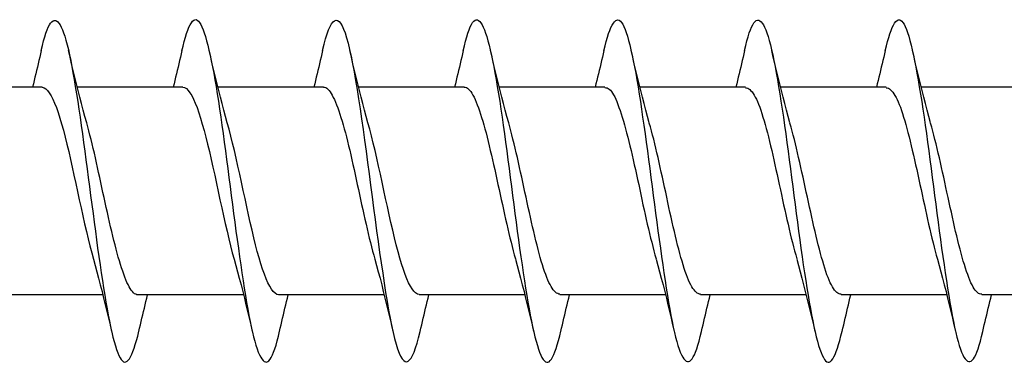
# Model space of a CAD drawing. Extents: x 3441 to 8553, y -1733 to 5525.
# Drawn here: x 5645 to 5657, y 1363 to 1367 of the extents above; entities that cross this region are included whole.
import ezdxf

# ---------------------------------------------------------------- set-up
doc = ezdxf.new("R2010")
doc.units = 0
doc.header["$LTSCALE"] = 250
doc.header["$MEASUREMENT"] = 0
doc.layers.add('2', color=2, linetype='CONTINUOUS', lineweight=25)
doc.layers.add('Visible (ANSI)', color=7, linetype='CONTINUOUS', lineweight=25)

# ---------------------------------------------------------------- blocks, each defined once
blk = doc.blocks.new('Flat Head 8x2')
at = {"layer": 'Visible (ANSI)', "color": 1}
for points in [[(15913.931, 14212.914), (15913.917, 14212.973), (15913.903, 14213.027), (15913.888, 14213.076), (15913.874, 14213.12), (15913.86, 14213.16), (15913.846, 14213.194), (15913.832, 14213.223), (15913.818, 14213.247), (15913.804, 14213.266), (15913.789, 14213.279), (15913.775, 14213.286), (15913.761, 14213.288), (15913.747, 14213.283), (15913.733, 14213.273), (15913.719, 14213.257), (15913.704, 14213.235), (15913.69, 14213.207), (15913.676, 14213.173), (15913.662, 14213.133), (15913.648, 14213.089), (15913.634, 14213.039), (15913.62, 14212.984), (15913.605, 14212.925), (15913.591, 14212.861), (15913.577, 14212.793), (15913.563, 14212.72), (15913.549, 14212.644), (15913.535, 14212.564), (15913.521, 14212.481), (15913.506, 14212.394), (15913.492, 14212.304), (15913.478, 14212.211), (15913.464, 14212.115), (15913.45, 14212.017), (15913.436, 14211.917), (15913.421, 14211.814), (15913.407, 14211.71), (15913.393, 14211.604), (15913.379, 14211.497), (15913.365, 14211.389), (15913.351, 14211.281), (15913.337, 14211.173), (15913.322, 14211.066), (15913.308, 14210.958), (15913.294, 14210.852), (15913.28, 14210.746), (15913.266, 14210.641), (15913.252, 14210.538), (15913.237, 14210.437), (15913.223, 14210.338), (15913.209, 14210.242), (15913.195, 14210.148), (15913.181, 14210.056), (15913.167, 14209.968), (15913.153, 14209.884), (15913.138, 14209.803), (15913.124, 14209.726), (15913.11, 14209.654), (15913.096, 14209.586), (15913.082, 14209.523), (15913.068, 14209.465), (15913.054, 14209.412), (15913.039, 14209.365), (15913.025, 14209.322), (15913.011, 14209.285), (15912.997, 14209.253), (15912.983, 14209.226), (15912.969, 14209.204), (15912.954, 14209.188), (15912.94, 14209.177), (15912.926, 14209.171), (15912.912, 14209.171), (15912.898, 14209.177), (15912.884, 14209.187), (15912.87, 14209.204), (15912.855, 14209.225), (15912.841, 14209.253), (15912.827, 14209.286), (15912.813, 14209.325), (15912.799, 14209.369), (15912.785, 14209.419), (15912.77, 14209.474), (15912.756, 14209.534)], [(15915.624, 14212.918), (15915.61, 14212.978), (15915.596, 14213.033), (15915.582, 14213.084), (15915.568, 14213.129), (15915.553, 14213.168), (15915.539, 14213.201), (15915.525, 14213.229), (15915.511, 14213.251), (15915.497, 14213.267), (15915.483, 14213.278), (15915.469, 14213.283), (15915.454, 14213.282), (15915.44, 14213.276), (15915.426, 14213.265), (15915.412, 14213.248), (15915.398, 14213.226), (15915.384, 14213.199), (15915.37, 14213.167), (15915.355, 14213.129), (15915.341, 14213.086), (15915.327, 14213.039), (15915.313, 14212.986), (15915.299, 14212.928), (15915.285, 14212.866), (15915.27, 14212.799), (15915.256, 14212.727), (15915.242, 14212.65), (15915.228, 14212.57), (15915.214, 14212.485), (15915.2, 14212.397), (15915.186, 14212.306), (15915.171, 14212.212), (15915.157, 14212.115), (15915.143, 14212.016), (15915.129, 14211.915), (15915.115, 14211.812), (15915.101, 14211.707), (15915.086, 14211.602), (15915.072, 14211.495), (15915.058, 14211.387), (15915.044, 14211.279), (15915.03, 14211.171), (15915.016, 14211.063), (15915.002, 14210.956), (15914.987, 14210.849), (15914.973, 14210.743), (15914.959, 14210.639), (15914.945, 14210.536), (15914.931, 14210.435), (15914.917, 14210.336), (15914.903, 14210.241), (15914.888, 14210.148), (15914.874, 14210.058), (15914.86, 14209.971), (15914.846, 14209.888), (15914.832, 14209.809), (15914.818, 14209.733), (15914.803, 14209.661), (15914.789, 14209.593), (15914.775, 14209.529), (15914.761, 14209.47), (15914.747, 14209.416), (15914.733, 14209.366), (15914.719, 14209.321), (15914.704, 14209.282), (15914.69, 14209.248), (15914.676, 14209.219), (15914.662, 14209.196), (15914.648, 14209.179), (15914.634, 14209.168), (15914.619, 14209.164), (15914.605, 14209.165), (15914.591, 14209.172), (15914.577, 14209.185), (15914.563, 14209.204), (15914.549, 14209.228), (15914.535, 14209.257), (15914.52, 14209.292), (15914.506, 14209.332), (15914.492, 14209.377), (15914.478, 14209.426), (15914.464, 14209.481), (15914.45, 14209.54)], [(15917.318, 14212.916), (15917.303, 14212.974), (15917.289, 14213.028), (15917.275, 14213.077), (15917.261, 14213.121), (15917.247, 14213.16), (15917.233, 14213.194), (15917.219, 14213.223), (15917.204, 14213.247), (15917.19, 14213.265), (15917.176, 14213.278), (15917.162, 14213.285), (15917.148, 14213.287), (15917.134, 14213.283), (15917.119, 14213.273), (15917.105, 14213.257), (15917.091, 14213.235), (15917.077, 14213.207), (15917.063, 14213.173), (15917.049, 14213.134), (15917.035, 14213.09), (15917.02, 14213.04), (15917.006, 14212.985), (15916.992, 14212.926), (15916.978, 14212.862), (15916.964, 14212.793), (15916.95, 14212.721), (15916.935, 14212.644), (15916.921, 14212.564), (15916.907, 14212.481), (15916.893, 14212.394), (15916.879, 14212.304), (15916.865, 14212.211), (15916.851, 14212.115), (15916.836, 14212.017), (15916.822, 14211.916), (15916.808, 14211.814), (15916.794, 14211.71), (15916.78, 14211.604), (15916.766, 14211.497), (15916.752, 14211.389), (15916.737, 14211.281), (15916.723, 14211.173), (15916.709, 14211.065), (15916.695, 14210.958), (15916.681, 14210.851), (15916.667, 14210.746), (15916.652, 14210.641), (15916.638, 14210.538), (15916.624, 14210.437), (15916.61, 14210.338), (15916.596, 14210.242), (15916.582, 14210.148), (15916.568, 14210.056), (15916.553, 14209.968), (15916.539, 14209.884), (15916.525, 14209.803), (15916.511, 14209.726), (15916.497, 14209.654), (15916.483, 14209.586), (15916.468, 14209.523), (15916.454, 14209.465), (15916.44, 14209.412), (15916.426, 14209.365), (15916.412, 14209.322), (15916.398, 14209.285), (15916.384, 14209.253), (15916.369, 14209.226), (15916.355, 14209.205), (15916.341, 14209.189), (15916.327, 14209.178), (15916.313, 14209.172), (15916.299, 14209.172), (15916.285, 14209.178), (15916.27, 14209.189), (15916.256, 14209.205), (15916.242, 14209.227), (15916.228, 14209.254), (15916.214, 14209.287), (15916.2, 14209.325), (15916.185, 14209.369), (15916.171, 14209.419), (15916.157, 14209.474), (15916.143, 14209.534)], [(15919.011, 14212.915), (15918.997, 14212.975), (15918.983, 14213.031), (15918.968, 14213.081), (15918.954, 14213.127), (15918.94, 14213.167), (15918.926, 14213.202), (15918.912, 14213.231), (15918.898, 14213.254), (15918.884, 14213.271), (15918.869, 14213.282), (15918.855, 14213.287), (15918.841, 14213.286), (15918.827, 14213.28), (15918.813, 14213.268), (15918.799, 14213.251), (15918.784, 14213.228), (15918.77, 14213.2), (15918.756, 14213.166), (15918.742, 14213.128), (15918.728, 14213.085), (15918.714, 14213.036), (15918.7, 14212.983), (15918.685, 14212.926), (15918.671, 14212.863), (15918.657, 14212.796), (15918.643, 14212.725), (15918.629, 14212.649), (15918.615, 14212.57), (15918.601, 14212.486), (15918.586, 14212.398), (15918.572, 14212.307), (15918.558, 14212.213), (15918.544, 14212.117), (15918.53, 14212.018), (15918.516, 14211.916), (15918.501, 14211.813), (15918.487, 14211.709), (15918.473, 14211.603), (15918.459, 14211.496), (15918.445, 14211.388), (15918.431, 14211.28), (15918.417, 14211.172), (15918.402, 14211.064), (15918.388, 14210.956), (15918.374, 14210.849), (15918.36, 14210.743), (15918.346, 14210.639), (15918.332, 14210.536), (15918.317, 14210.435), (15918.303, 14210.336), (15918.289, 14210.239), (15918.275, 14210.146), (15918.261, 14210.056), (15918.247, 14209.969), (15918.233, 14209.886), (15918.218, 14209.807), (15918.204, 14209.731), (15918.19, 14209.66), (15918.176, 14209.592), (15918.162, 14209.529), (15918.148, 14209.471), (15918.134, 14209.417), (15918.119, 14209.367), (15918.105, 14209.323), (15918.091, 14209.284), (15918.077, 14209.25), (15918.063, 14209.221), (15918.049, 14209.198), (15918.034, 14209.181), (15918.02, 14209.169), (15918.006, 14209.163), (15917.992, 14209.164), (15917.978, 14209.17), (15917.964, 14209.183), (15917.95, 14209.201), (15917.935, 14209.225), (15917.921, 14209.255), (15917.907, 14209.29), (15917.893, 14209.33), (15917.879, 14209.375), (15917.865, 14209.425), (15917.85, 14209.48), (15917.836, 14209.54)], [(15920.704, 14212.92), (15920.686, 14212.994), (15920.668, 14213.06), (15920.65, 14213.117), (15920.632, 14213.166), (15920.614, 14213.207), (15920.596, 14213.239), (15920.578, 14213.262), (15920.56, 14213.277), (15920.542, 14213.282), (15920.524, 14213.279), (15920.505, 14213.267), (15920.487, 14213.246), (15920.469, 14213.216), (15920.451, 14213.177), (15920.433, 14213.129), (15920.415, 14213.072), (15920.397, 14213.005), (15920.379, 14212.93), (15920.361, 14212.848), (15920.343, 14212.758), (15920.325, 14212.661), (15920.307, 14212.558), (15920.289, 14212.45), (15920.271, 14212.336), (15920.252, 14212.217), (15920.234, 14212.094), (15920.216, 14211.967), (15920.198, 14211.837), (15920.18, 14211.704), (15920.162, 14211.57), (15920.144, 14211.433), (15920.126, 14211.296), (15920.108, 14211.157), (15920.09, 14211.02), (15920.072, 14210.883), (15920.054, 14210.748), (15920.036, 14210.616), (15920.018, 14210.486), (15919.999, 14210.359), (15919.981, 14210.236), (15919.963, 14210.117), (15919.945, 14210.003), (15919.927, 14209.895), (15919.909, 14209.792), (15919.891, 14209.695), (15919.873, 14209.605), (15919.855, 14209.523), (15919.837, 14209.448), (15919.819, 14209.381), (15919.801, 14209.324), (15919.783, 14209.275), (15919.765, 14209.236), (15919.747, 14209.206), (15919.728, 14209.185), (15919.71, 14209.173), (15919.692, 14209.17), (15919.674, 14209.176), (15919.656, 14209.191), (15919.638, 14209.214), (15919.62, 14209.246), (15919.602, 14209.287), (15919.584, 14209.336), (15919.566, 14209.393), (15919.548, 14209.459), (15919.53, 14209.533)], [(15922.398, 14212.913), (15922.383, 14212.972), (15922.369, 14213.027), (15922.355, 14213.077), (15922.341, 14213.123), (15922.327, 14213.163), (15922.313, 14213.198), (15922.299, 14213.227), (15922.284, 14213.252), (15922.27, 14213.27), (15922.256, 14213.283), (15922.242, 14213.289), (15922.228, 14213.29), (15922.214, 14213.284), (15922.199, 14213.272), (15922.185, 14213.255), (15922.171, 14213.232), (15922.157, 14213.203), (15922.143, 14213.169), (15922.129, 14213.13), (15922.115, 14213.085), (15922.1, 14213.036), (15922.086, 14212.982), (15922.072, 14212.923), (15922.058, 14212.86), (15922.044, 14212.793), (15922.03, 14212.721), (15922.015, 14212.646), (15922.001, 14212.566), (15921.987, 14212.483), (15921.973, 14212.397), (15921.959, 14212.307), (15921.945, 14212.214), (15921.931, 14212.117), (15921.916, 14212.018), (15921.902, 14211.917), (15921.888, 14211.814), (15921.874, 14211.71), (15921.86, 14211.604), (15921.846, 14211.497), (15921.832, 14211.389), (15921.817, 14211.281), (15921.803, 14211.173), (15921.789, 14211.065), (15921.775, 14210.957), (15921.761, 14210.85), (15921.747, 14210.744), (15921.732, 14210.64), (15921.718, 14210.537), (15921.704, 14210.435), (15921.69, 14210.336), (15921.676, 14210.24), (15921.662, 14210.146), (15921.648, 14210.055), (15921.633, 14209.967), (15921.619, 14209.883), (15921.605, 14209.803), (15921.591, 14209.728), (15921.577, 14209.656), (15921.563, 14209.589), (15921.548, 14209.527), (15921.534, 14209.469), (15921.52, 14209.416), (15921.506, 14209.368), (15921.492, 14209.325), (15921.478, 14209.287), (15921.464, 14209.253), (15921.449, 14209.225), (15921.435, 14209.203), (15921.421, 14209.185), (15921.407, 14209.173), (15921.393, 14209.167), (15921.379, 14209.166), (15921.365, 14209.171), (15921.35, 14209.182), (15921.336, 14209.199), (15921.322, 14209.222), (15921.308, 14209.251), (15921.294, 14209.286), (15921.28, 14209.326), (15921.265, 14209.371), (15921.251, 14209.422), (15921.237, 14209.478), (15921.223, 14209.538)], [(15924.091, 14212.919), (15924.077, 14212.979), (15924.063, 14213.034), (15924.048, 14213.084), (15924.034, 14213.128), (15924.02, 14213.166), (15924.006, 14213.199), (15923.992, 14213.227), (15923.978, 14213.249), (15923.964, 14213.265), (15923.949, 14213.276), (15923.935, 14213.281), (15923.921, 14213.281), (15923.907, 14213.276), (15923.893, 14213.265), (15923.879, 14213.249), (15923.864, 14213.228), (15923.85, 14213.201), (15923.836, 14213.169), (15923.822, 14213.132), (15923.808, 14213.089), (15923.794, 14213.041), (15923.78, 14212.988), (15923.765, 14212.93), (15923.751, 14212.867), (15923.737, 14212.799), (15923.723, 14212.726), (15923.709, 14212.649), (15923.695, 14212.569), (15923.681, 14212.484), (15923.666, 14212.396), (15923.652, 14212.305), (15923.638, 14212.211), (15923.624, 14212.114), (15923.61, 14212.015), (15923.596, 14211.914), (15923.581, 14211.811), (15923.567, 14211.707), (15923.553, 14211.601), (15923.539, 14211.495), (15923.525, 14211.387), (15923.511, 14211.28), (15923.497, 14211.172), (15923.482, 14211.064), (15923.468, 14210.956), (15923.454, 14210.849), (15923.44, 14210.743), (15923.426, 14210.639), (15923.412, 14210.537), (15923.397, 14210.436), (15923.383, 14210.338), (15923.369, 14210.242), (15923.355, 14210.149), (15923.341, 14210.059), (15923.327, 14209.972), (15923.313, 14209.889), (15923.298, 14209.808), (15923.284, 14209.732), (15923.27, 14209.659), (15923.256, 14209.591), (15923.242, 14209.527), (15923.228, 14209.467), (15923.214, 14209.413), (15923.199, 14209.363), (15923.185, 14209.318), (15923.171, 14209.279), (15923.157, 14209.246), (15923.143, 14209.218), (15923.129, 14209.196), (15923.114, 14209.18), (15923.1, 14209.17), (15923.086, 14209.166), (15923.072, 14209.168), (15923.058, 14209.175), (15923.044, 14209.188), (15923.03, 14209.206), (15923.015, 14209.23), (15923.001, 14209.259), (15922.987, 14209.293), (15922.973, 14209.332), (15922.959, 14209.376), (15922.945, 14209.425), (15922.93, 14209.479), (15922.916, 14209.537)], [(15913.384, 14212.048), (15913.406, 14212.124), (15913.427, 14212.201), (15913.447, 14212.278), (15913.468, 14212.357), (15913.488, 14212.436), (15913.508, 14212.516), (15913.527, 14212.596), (15913.546, 14212.677), (15913.565, 14212.758), (15913.584, 14212.839), (15913.603, 14212.92)], [(15913.931, 14212.92), (15913.94, 14212.879), (15913.949, 14212.839), (15913.959, 14212.799), (15913.968, 14212.758), (15913.978, 14212.718), (15913.987, 14212.677), (15913.997, 14212.637), (15914.007, 14212.597), (15914.016, 14212.557), (15914.026, 14212.517), (15914.036, 14212.477)], [(15915.078, 14212.048), (15915.099, 14212.124), (15915.12, 14212.201), (15915.141, 14212.278), (15915.161, 14212.357), (15915.181, 14212.436), (15915.201, 14212.516), (15915.22, 14212.596), (15915.24, 14212.677), (15915.259, 14212.758), (15915.278, 14212.839), (15915.296, 14212.92)], [(15915.624, 14212.92), (15915.634, 14212.879), (15915.643, 14212.839), (15915.652, 14212.799), (15915.662, 14212.758), (15915.671, 14212.718), (15915.681, 14212.677), (15915.69, 14212.637), (15915.7, 14212.597), (15915.71, 14212.557), (15915.719, 14212.517), (15915.729, 14212.477)], [(15916.771, 14212.048), (15916.792, 14212.124), (15916.813, 14212.201), (15916.834, 14212.278), (15916.854, 14212.357), (15916.874, 14212.436), (15916.894, 14212.516), (15916.914, 14212.596), (15916.933, 14212.677), (15916.952, 14212.758), (15916.971, 14212.839), (15916.99, 14212.92)], [(15917.318, 14212.92), (15917.327, 14212.879), (15917.336, 14212.839), (15917.346, 14212.799), (15917.355, 14212.758), (15917.364, 14212.718), (15917.374, 14212.677), (15917.384, 14212.637), (15917.393, 14212.597), (15917.403, 14212.557), (15917.413, 14212.517), (15917.422, 14212.477)], [(15918.464, 14212.048), (15918.486, 14212.124), (15918.507, 14212.201), (15918.527, 14212.278), (15918.548, 14212.357), (15918.568, 14212.436), (15918.588, 14212.516), (15918.607, 14212.596), (15918.626, 14212.677), (15918.645, 14212.758), (15918.664, 14212.839), (15918.683, 14212.92)], [(15919.011, 14212.92), (15919.02, 14212.879), (15919.029, 14212.839), (15919.039, 14212.799), (15919.048, 14212.758), (15919.058, 14212.718), (15919.067, 14212.677), (15919.077, 14212.637), (15919.087, 14212.597), (15919.096, 14212.557), (15919.106, 14212.517), (15919.116, 14212.477)], [(15920.158, 14212.048), (15920.179, 14212.124), (15920.2, 14212.201), (15920.221, 14212.278), (15920.241, 14212.357), (15920.261, 14212.436), (15920.281, 14212.516), (15920.3, 14212.596), (15920.32, 14212.677), (15920.339, 14212.758), (15920.358, 14212.839), (15920.376, 14212.92)], [(15920.704, 14212.92), (15920.714, 14212.879), (15920.723, 14212.839), (15920.732, 14212.799), (15920.742, 14212.758), (15920.751, 14212.718), (15920.761, 14212.677), (15920.77, 14212.637), (15920.78, 14212.597), (15920.79, 14212.557), (15920.799, 14212.517), (15920.809, 14212.477)], [(15921.851, 14212.048), (15921.872, 14212.124), (15921.893, 14212.201), (15921.914, 14212.278), (15921.934, 14212.357), (15921.954, 14212.436), (15921.974, 14212.516), (15921.994, 14212.596), (15922.013, 14212.677), (15922.032, 14212.758), (15922.051, 14212.839), (15922.07, 14212.92)], [(15922.398, 14212.92), (15922.407, 14212.879), (15922.416, 14212.839), (15922.426, 14212.799), (15922.435, 14212.758), (15922.444, 14212.718), (15922.454, 14212.677), (15922.464, 14212.637), (15922.473, 14212.597), (15922.483, 14212.557), (15922.493, 14212.517), (15922.502, 14212.477)], [(15923.544, 14212.048), (15923.566, 14212.124), (15923.587, 14212.201), (15923.607, 14212.278), (15923.628, 14212.357), (15923.648, 14212.436), (15923.668, 14212.516), (15923.687, 14212.596), (15923.706, 14212.677), (15923.725, 14212.758), (15923.744, 14212.839), (15923.763, 14212.92)], [(15924.091, 14212.92), (15924.1, 14212.879), (15924.109, 14212.839), (15924.119, 14212.799), (15924.128, 14212.758), (15924.138, 14212.718), (15924.147, 14212.677), (15924.157, 14212.637), (15924.167, 14212.597), (15924.176, 14212.557), (15924.186, 14212.517), (15924.196, 14212.477)], [(15912.226, 14212.477), (15913.498, 14212.477)], [(15913.919, 14212.47), (15913.906, 14212.468), (15913.893, 14212.463), (15913.88, 14212.455), (15913.867, 14212.445), (15913.854, 14212.432), (15913.841, 14212.417), (15913.828, 14212.398), (15913.814, 14212.377), (15913.801, 14212.354), (15913.788, 14212.327), (15913.775, 14212.299), (15913.762, 14212.267), (15913.749, 14212.234), (15913.736, 14212.197), (15913.723, 14212.158), (15913.71, 14212.117), (15913.696, 14212.073), (15913.683, 14212.027), (15913.67, 14211.98), (15913.657, 14211.93), (15913.644, 14211.879), (15913.631, 14211.826), (15913.618, 14211.771), (15913.605, 14211.716), (15913.592, 14211.659), (15913.578, 14211.602), (15913.565, 14211.543), (15913.552, 14211.484), (15913.539, 14211.424), (15913.526, 14211.364), (15913.513, 14211.303), (15913.5, 14211.243), (15913.487, 14211.182), (15913.473, 14211.121), (15913.46, 14211.061), (15913.447, 14211.001), (15913.434, 14210.942), (15913.421, 14210.883), (15913.408, 14210.825), (15913.395, 14210.768), (15913.382, 14210.712), (15913.369, 14210.657), (15913.355, 14210.603), (15913.342, 14210.551), (15913.329, 14210.501), (15913.316, 14210.453), (15913.303, 14210.407)], [(15913.919, 14212.477), (15915.191, 14212.477)], [(15915.613, 14212.468), (15915.6, 14212.467), (15915.586, 14212.463), (15915.573, 14212.456), (15915.56, 14212.447), (15915.547, 14212.434), (15915.534, 14212.419), (15915.521, 14212.401), (15915.508, 14212.381), (15915.495, 14212.357), (15915.482, 14212.331), (15915.468, 14212.302), (15915.455, 14212.27), (15915.442, 14212.235), (15915.429, 14212.198), (15915.416, 14212.158), (15915.403, 14212.116), (15915.39, 14212.072), (15915.377, 14212.026), (15915.364, 14211.978), (15915.35, 14211.928), (15915.337, 14211.877), (15915.324, 14211.824), (15915.311, 14211.77), (15915.298, 14211.714), (15915.285, 14211.658), (15915.272, 14211.6), (15915.259, 14211.542), (15915.246, 14211.483), (15915.232, 14211.423), (15915.219, 14211.363), (15915.206, 14211.303), (15915.193, 14211.242), (15915.18, 14211.182), (15915.167, 14211.121), (15915.154, 14211.061), (15915.141, 14211.001), (15915.127, 14210.942), (15915.114, 14210.883), (15915.101, 14210.825), (15915.088, 14210.768), (15915.075, 14210.712), (15915.062, 14210.658), (15915.049, 14210.605), (15915.036, 14210.553), (15915.023, 14210.504), (15915.009, 14210.456), (15914.996, 14210.41)], [(15915.613, 14212.477), (15916.885, 14212.477)], [(15917.306, 14212.471), (15917.293, 14212.47), (15917.28, 14212.467), (15917.267, 14212.461), (15917.254, 14212.451), (15917.24, 14212.439), (15917.227, 14212.424), (15917.214, 14212.405), (15917.201, 14212.384), (15917.188, 14212.359), (15917.175, 14212.332), (15917.162, 14212.302), (15917.149, 14212.269), (15917.136, 14212.233), (15917.122, 14212.196), (15917.109, 14212.156), (15917.096, 14212.114), (15917.083, 14212.069), (15917.07, 14212.023), (15917.057, 14211.975), (15917.044, 14211.926), (15917.031, 14211.875), (15917.018, 14211.822), (15917.004, 14211.768), (15916.991, 14211.713), (15916.978, 14211.657), (15916.965, 14211.6), (15916.952, 14211.542), (15916.939, 14211.483), (15916.926, 14211.423), (15916.913, 14211.364), (15916.899, 14211.303), (15916.886, 14211.243), (15916.873, 14211.182), (15916.86, 14211.122), (15916.847, 14211.061), (15916.834, 14211.001), (15916.821, 14210.942), (15916.808, 14210.884), (15916.795, 14210.826), (15916.781, 14210.77), (15916.768, 14210.714), (15916.755, 14210.66), (15916.742, 14210.608), (15916.729, 14210.556), (15916.716, 14210.506), (15916.703, 14210.458), (15916.69, 14210.411)], [(15917.306, 14212.477), (15918.578, 14212.477)], [(15918.999, 14212.476), (15918.986, 14212.475), (15918.973, 14212.471), (15918.96, 14212.464), (15918.947, 14212.453), (15918.934, 14212.44), (15918.921, 14212.423), (15918.908, 14212.403), (15918.894, 14212.381), (15918.881, 14212.356), (15918.868, 14212.328), (15918.855, 14212.297), (15918.842, 14212.264), (15918.829, 14212.229), (15918.816, 14212.192), (15918.803, 14212.152), (15918.79, 14212.11), (15918.776, 14212.067), (15918.763, 14212.021), (15918.75, 14211.974), (15918.737, 14211.925), (15918.724, 14211.874), (15918.711, 14211.822), (15918.698, 14211.769), (15918.685, 14211.714), (15918.672, 14211.658), (15918.658, 14211.602), (15918.645, 14211.544), (15918.632, 14211.485), (15918.619, 14211.425), (15918.606, 14211.365), (15918.593, 14211.305), (15918.58, 14211.244), (15918.567, 14211.183), (15918.553, 14211.123), (15918.54, 14211.063), (15918.527, 14211.003), (15918.514, 14210.944), (15918.501, 14210.886), (15918.488, 14210.828), (15918.475, 14210.772), (15918.462, 14210.716), (15918.449, 14210.661), (15918.435, 14210.608), (15918.422, 14210.556), (15918.409, 14210.505), (15918.396, 14210.457), (15918.383, 14210.409)], [(15918.999, 14212.477), (15920.271, 14212.477)], [(15920.693, 14212.477), (15920.68, 14212.476), (15920.666, 14212.471), (15920.653, 14212.463), (15920.64, 14212.452), (15920.627, 14212.438), (15920.614, 14212.421), (15920.601, 14212.401), (15920.588, 14212.379), (15920.575, 14212.354), (15920.562, 14212.326), (15920.548, 14212.296), (15920.535, 14212.264), (15920.522, 14212.229), (15920.509, 14212.192), (15920.496, 14212.152), (15920.483, 14212.111), (15920.47, 14212.068), (15920.457, 14212.023), (15920.444, 14211.976), (15920.43, 14211.927), (15920.417, 14211.877), (15920.404, 14211.825), (15920.391, 14211.771), (15920.378, 14211.716), (15920.365, 14211.66), (15920.352, 14211.603), (15920.339, 14211.544), (15920.326, 14211.485), (15920.312, 14211.426), (15920.299, 14211.366), (15920.286, 14211.305), (15920.273, 14211.245), (15920.26, 14211.184), (15920.247, 14211.124), (15920.234, 14211.063), (15920.221, 14211.004), (15920.207, 14210.944), (15920.194, 14210.885), (15920.181, 14210.828), (15920.168, 14210.77), (15920.155, 14210.714), (15920.142, 14210.659), (15920.129, 14210.606), (15920.116, 14210.554), (15920.103, 14210.503), (15920.089, 14210.454), (15920.076, 14210.407)], [(15920.693, 14212.477), (15921.965, 14212.477)], [(15922.386, 14212.477), (15922.365, 14212.472), (15922.344, 14212.459), (15922.322, 14212.438), (15922.301, 14212.41), (15922.28, 14212.375), (15922.259, 14212.333), (15922.237, 14212.284), (15922.216, 14212.23), (15922.195, 14212.169), (15922.173, 14212.103), (15922.152, 14212.032), (15922.131, 14211.955), (15922.11, 14211.874), (15922.088, 14211.789), (15922.067, 14211.7), (15922.046, 14211.607), (15922.025, 14211.512), (15922.003, 14211.415), (15921.982, 14211.318), (15921.961, 14211.22), (15921.94, 14211.121), (15921.918, 14211.024), (15921.897, 14210.928), (15921.876, 14210.833), (15921.855, 14210.741), (15921.833, 14210.651), (15921.812, 14210.565), (15921.791, 14210.483), (15921.77, 14210.406)], [(15922.386, 14212.477), (15923.658, 14212.477)], [(15924.079, 14212.476), (15924.058, 14212.47), (15924.037, 14212.457), (15924.016, 14212.437), (15923.994, 14212.409), (15923.973, 14212.374), (15923.952, 14212.332), (15923.931, 14212.284), (15923.909, 14212.23), (15923.888, 14212.17), (15923.867, 14212.104), (15923.846, 14212.033), (15923.824, 14211.957), (15923.803, 14211.875), (15923.782, 14211.789), (15923.761, 14211.7), (15923.739, 14211.607), (15923.718, 14211.512), (15923.697, 14211.415), (15923.676, 14211.318), (15923.654, 14211.219), (15923.633, 14211.121), (15923.612, 14211.023), (15923.591, 14210.927), (15923.569, 14210.832), (15923.548, 14210.74), (15923.527, 14210.65), (15923.506, 14210.564), (15923.484, 14210.483), (15923.463, 14210.405)], [(15924.079, 14212.477), (15925.351, 14212.477)], [(15912.768, 14209.982), (15912.781, 14209.983), (15912.794, 14209.986), (15912.807, 14209.993), (15912.82, 14210.002), (15912.833, 14210.014), (15912.847, 14210.03), (15912.86, 14210.048), (15912.873, 14210.069), (15912.886, 14210.094), (15912.899, 14210.121), (15912.912, 14210.151), (15912.925, 14210.184), (15912.938, 14210.219), (15912.951, 14210.257), (15912.965, 14210.297), (15912.978, 14210.339), (15912.991, 14210.383), (15913.004, 14210.429), (15913.017, 14210.477), (15913.03, 14210.527), (15913.043, 14210.578), (15913.056, 14210.631), (15913.07, 14210.685), (15913.083, 14210.74), (15913.096, 14210.796), (15913.109, 14210.853), (15913.122, 14210.911), (15913.135, 14210.97), (15913.148, 14211.029), (15913.161, 14211.089), (15913.174, 14211.149), (15913.188, 14211.21), (15913.201, 14211.27), (15913.214, 14211.331), (15913.227, 14211.391), (15913.24, 14211.451), (15913.253, 14211.511), (15913.266, 14211.569), (15913.279, 14211.627), (15913.292, 14211.683), (15913.306, 14211.739), (15913.319, 14211.793), (15913.332, 14211.846), (15913.345, 14211.897), (15913.358, 14211.947), (15913.371, 14211.995), (15913.384, 14212.042)], [(15914.461, 14209.984), (15914.474, 14209.985), (15914.487, 14209.989), (15914.501, 14209.996), (15914.514, 14210.005), (15914.527, 14210.017), (15914.54, 14210.032), (15914.553, 14210.05), (15914.566, 14210.071), (15914.579, 14210.095), (15914.592, 14210.121), (15914.605, 14210.151), (15914.619, 14210.183), (15914.632, 14210.218), (15914.645, 14210.255), (15914.658, 14210.295), (15914.671, 14210.337), (15914.684, 14210.381), (15914.697, 14210.427), (15914.71, 14210.475), (15914.723, 14210.525), (15914.737, 14210.576), (15914.75, 14210.629), (15914.763, 14210.683), (15914.776, 14210.739), (15914.789, 14210.795), (15914.802, 14210.853), (15914.815, 14210.911), (15914.828, 14210.97), (15914.842, 14211.03), (15914.855, 14211.09), (15914.868, 14211.15), (15914.881, 14211.211), (15914.894, 14211.271), (15914.907, 14211.332), (15914.92, 14211.392), (15914.933, 14211.452), (15914.946, 14211.511), (15914.96, 14211.57), (15914.973, 14211.628), (15914.986, 14211.685), (15914.999, 14211.74), (15915.012, 14211.795), (15915.025, 14211.847), (15915.038, 14211.899), (15915.051, 14211.948), (15915.064, 14211.996), (15915.078, 14212.042)], [(15916.155, 14209.984), (15916.168, 14209.985), (15916.181, 14209.99), (15916.194, 14209.997), (15916.207, 14210.007), (15916.22, 14210.019), (15916.233, 14210.035), (15916.246, 14210.053), (15916.259, 14210.073), (15916.273, 14210.097), (15916.286, 14210.123), (15916.299, 14210.152), (15916.312, 14210.183), (15916.325, 14210.218), (15916.338, 14210.255), (15916.351, 14210.294), (15916.364, 14210.336), (15916.377, 14210.38), (15916.391, 14210.426), (15916.404, 14210.474), (15916.417, 14210.524), (15916.43, 14210.575), (15916.443, 14210.628), (15916.456, 14210.682), (15916.469, 14210.738), (15916.482, 14210.794), (15916.496, 14210.852), (15916.509, 14210.91), (15916.522, 14210.97), (15916.535, 14211.029), (15916.548, 14211.089), (15916.561, 14211.15), (15916.574, 14211.211), (15916.587, 14211.271), (15916.6, 14211.332), (15916.614, 14211.392), (15916.627, 14211.452), (15916.64, 14211.511), (15916.653, 14211.57), (15916.666, 14211.628), (15916.679, 14211.685), (15916.692, 14211.741), (15916.705, 14211.796), (15916.718, 14211.849), (15916.732, 14211.9), (15916.745, 14211.95), (15916.758, 14211.998), (15916.771, 14212.044)], [(15917.848, 14209.983), (15917.861, 14209.985), (15917.874, 14209.99), (15917.887, 14209.997), (15917.9, 14210.007), (15917.913, 14210.02), (15917.927, 14210.036), (15917.94, 14210.054), (15917.953, 14210.075), (15917.966, 14210.099), (15917.979, 14210.125), (15917.992, 14210.154), (15918.005, 14210.185), (15918.018, 14210.219), (15918.031, 14210.255), (15918.045, 14210.294), (15918.058, 14210.336), (15918.071, 14210.38), (15918.084, 14210.426), (15918.097, 14210.473), (15918.11, 14210.523), (15918.123, 14210.574), (15918.136, 14210.627), (15918.15, 14210.682), (15918.163, 14210.737), (15918.176, 14210.794), (15918.189, 14210.851), (15918.202, 14210.91), (15918.215, 14210.969), (15918.228, 14211.029), (15918.241, 14211.089), (15918.254, 14211.15), (15918.268, 14211.21), (15918.281, 14211.271), (15918.294, 14211.332), (15918.307, 14211.392), (15918.32, 14211.452), (15918.333, 14211.511), (15918.346, 14211.57), (15918.359, 14211.628), (15918.372, 14211.685), (15918.386, 14211.741), (15918.399, 14211.796), (15918.412, 14211.85), (15918.425, 14211.901), (15918.438, 14211.951), (15918.451, 14211.999), (15918.464, 14212.045)], [(15919.541, 14209.98), (15919.562, 14209.985), (15919.584, 14209.998), (15919.605, 14210.018), (15919.626, 14210.046), (15919.647, 14210.08), (15919.669, 14210.121), (15919.69, 14210.168), (15919.711, 14210.222), (15919.732, 14210.282), (15919.754, 14210.347), (15919.775, 14210.418), (15919.796, 14210.495), (15919.818, 14210.577), (15919.839, 14210.664), (15919.86, 14210.753), (15919.881, 14210.846), (15919.903, 14210.941), (15919.924, 14211.038), (15919.945, 14211.135), (15919.966, 14211.234), (15919.988, 14211.332), (15920.009, 14211.43), (15920.03, 14211.527), (15920.051, 14211.621), (15920.073, 14211.714), (15920.094, 14211.803), (15920.115, 14211.889), (15920.136, 14211.971), (15920.158, 14212.048)], [(15921.235, 14209.976), (15921.256, 14209.981), (15921.277, 14209.994), (15921.298, 14210.015), (15921.32, 14210.043), (15921.341, 14210.078), (15921.362, 14210.12), (15921.383, 14210.169), (15921.405, 14210.223), (15921.426, 14210.284), (15921.447, 14210.35), (15921.468, 14210.421), (15921.49, 14210.498), (15921.511, 14210.579), (15921.532, 14210.664), (15921.553, 14210.753), (15921.575, 14210.846), (15921.596, 14210.941), (15921.617, 14211.037), (15921.638, 14211.135), (15921.66, 14211.233), (15921.681, 14211.331), (15921.702, 14211.429), (15921.723, 14211.525), (15921.745, 14211.62), (15921.766, 14211.712), (15921.787, 14211.802), (15921.808, 14211.888), (15921.83, 14211.97), (15921.851, 14212.047)], [(15922.928, 14209.976), (15922.941, 14209.977), (15922.954, 14209.982), (15922.967, 14209.989), (15922.98, 14210), (15922.993, 14210.014), (15923.007, 14210.031), (15923.02, 14210.051), (15923.033, 14210.073), (15923.046, 14210.099), (15923.059, 14210.126), (15923.072, 14210.156), (15923.085, 14210.189), (15923.098, 14210.224), (15923.111, 14210.261), (15923.125, 14210.301), (15923.138, 14210.342), (15923.151, 14210.385), (15923.164, 14210.431), (15923.177, 14210.478), (15923.19, 14210.526), (15923.203, 14210.577), (15923.216, 14210.629), (15923.23, 14210.682), (15923.243, 14210.737), (15923.256, 14210.793), (15923.269, 14210.85), (15923.282, 14210.908), (15923.295, 14210.968), (15923.308, 14211.027), (15923.321, 14211.087), (15923.334, 14211.148), (15923.348, 14211.208), (15923.361, 14211.269), (15923.374, 14211.329), (15923.387, 14211.389), (15923.4, 14211.449), (15923.413, 14211.509), (15923.426, 14211.567), (15923.439, 14211.625), (15923.452, 14211.682), (15923.466, 14211.738), (15923.479, 14211.793), (15923.492, 14211.847), (15923.505, 14211.899), (15923.518, 14211.949), (15923.531, 14211.999), (15923.544, 14212.046)], [(15913.303, 14210.405), (15913.282, 14210.329), (15913.261, 14210.252), (15913.24, 14210.175), (15913.22, 14210.096), (15913.199, 14210.017), (15913.18, 14209.937), (15913.16, 14209.857), (15913.141, 14209.776), (15913.122, 14209.695), (15913.103, 14209.614), (15913.084, 14209.533)], [(15914.996, 14210.405), (15914.975, 14210.329), (15914.954, 14210.252), (15914.933, 14210.175), (15914.913, 14210.096), (15914.893, 14210.017), (15914.873, 14209.937), (15914.853, 14209.857), (15914.834, 14209.776), (15914.815, 14209.695), (15914.796, 14209.614), (15914.778, 14209.533)], [(15916.69, 14210.405), (15916.668, 14210.329), (15916.647, 14210.252), (15916.627, 14210.175), (15916.606, 14210.096), (15916.586, 14210.017), (15916.566, 14209.937), (15916.547, 14209.857), (15916.527, 14209.776), (15916.508, 14209.695), (15916.49, 14209.614), (15916.471, 14209.533)], [(15918.383, 14210.405), (15918.362, 14210.329), (15918.341, 14210.252), (15918.32, 14210.175), (15918.3, 14210.096), (15918.279, 14210.017), (15918.26, 14209.937), (15918.24, 14209.857), (15918.221, 14209.776), (15918.202, 14209.695), (15918.183, 14209.614), (15918.164, 14209.533)], [(15920.076, 14210.405), (15920.055, 14210.329), (15920.034, 14210.252), (15920.013, 14210.175), (15919.993, 14210.096), (15919.973, 14210.017), (15919.953, 14209.937), (15919.933, 14209.857), (15919.914, 14209.776), (15919.895, 14209.695), (15919.876, 14209.614), (15919.858, 14209.533)], [(15921.77, 14210.405), (15921.748, 14210.329), (15921.727, 14210.252), (15921.707, 14210.175), (15921.686, 14210.096), (15921.666, 14210.017), (15921.646, 14209.937), (15921.627, 14209.857), (15921.607, 14209.776), (15921.588, 14209.695), (15921.57, 14209.614), (15921.551, 14209.533)], [(15923.463, 14210.405), (15923.442, 14210.329), (15923.421, 14210.252), (15923.4, 14210.175), (15923.38, 14210.096), (15923.359, 14210.017), (15923.34, 14209.937), (15923.32, 14209.857), (15923.301, 14209.776), (15923.282, 14209.695), (15923.263, 14209.614), (15923.244, 14209.533)], [(15911.496, 14209.975), (15912.768, 14209.975)], [(15912.756, 14209.533), (15912.747, 14209.573), (15912.738, 14209.614), (15912.728, 14209.654), (15912.719, 14209.695), (15912.709, 14209.735), (15912.7, 14209.775), (15912.69, 14209.816), (15912.681, 14209.856), (15912.671, 14209.896), (15912.661, 14209.936), (15912.651, 14209.975)], [(15913.189, 14209.975), (15914.461, 14209.975)], [(15914.45, 14209.533), (15914.44, 14209.573), (15914.431, 14209.614), (15914.422, 14209.654), (15914.412, 14209.695), (15914.403, 14209.735), (15914.393, 14209.775), (15914.384, 14209.816), (15914.374, 14209.856), (15914.364, 14209.896), (15914.355, 14209.936), (15914.345, 14209.975)], [(15914.882, 14209.975), (15916.155, 14209.975)], [(15916.143, 14209.533), (15916.134, 14209.573), (15916.124, 14209.614), (15916.115, 14209.654), (15916.106, 14209.695), (15916.096, 14209.735), (15916.087, 14209.775), (15916.077, 14209.816), (15916.067, 14209.856), (15916.058, 14209.896), (15916.048, 14209.936), (15916.038, 14209.975)], [(15916.576, 14209.975), (15917.848, 14209.975)], [(15917.836, 14209.533), (15917.827, 14209.573), (15917.818, 14209.614), (15917.808, 14209.654), (15917.799, 14209.695), (15917.789, 14209.735), (15917.78, 14209.775), (15917.77, 14209.816), (15917.761, 14209.856), (15917.751, 14209.896), (15917.741, 14209.936), (15917.731, 14209.975)], [(15918.269, 14209.975), (15919.541, 14209.975)], [(15919.53, 14209.533), (15919.52, 14209.573), (15919.511, 14209.614), (15919.502, 14209.654), (15919.492, 14209.695), (15919.483, 14209.735), (15919.473, 14209.775), (15919.464, 14209.816), (15919.454, 14209.856), (15919.444, 14209.896), (15919.435, 14209.936), (15919.425, 14209.975)], [(15919.962, 14209.975), (15921.235, 14209.975)], [(15921.223, 14209.533), (15921.214, 14209.573), (15921.204, 14209.614), (15921.195, 14209.654), (15921.186, 14209.695), (15921.176, 14209.735), (15921.167, 14209.775), (15921.157, 14209.816), (15921.147, 14209.856), (15921.138, 14209.896), (15921.128, 14209.936), (15921.118, 14209.975)], [(15921.656, 14209.975), (15922.928, 14209.975)], [(15922.916, 14209.533), (15922.907, 14209.573), (15922.898, 14209.614), (15922.888, 14209.654), (15922.879, 14209.695), (15922.869, 14209.735), (15922.86, 14209.775), (15922.85, 14209.816), (15922.841, 14209.856), (15922.831, 14209.896), (15922.821, 14209.936), (15922.811, 14209.975)], [(15923.349, 14209.975), (15924.621, 14209.975)]]:
    blk.add_lwpolyline(points, dxfattribs=at)

msp = doc.modelspace()

# ---------------------------------------------------------------- block references
at = {"layer": '2', "color": 1, "xscale": -1}
msp.add_blockref('Flat Head 8x2', (21569.177, -12846.638), dxfattribs=at)

doc.saveas('drawing.dxf')
